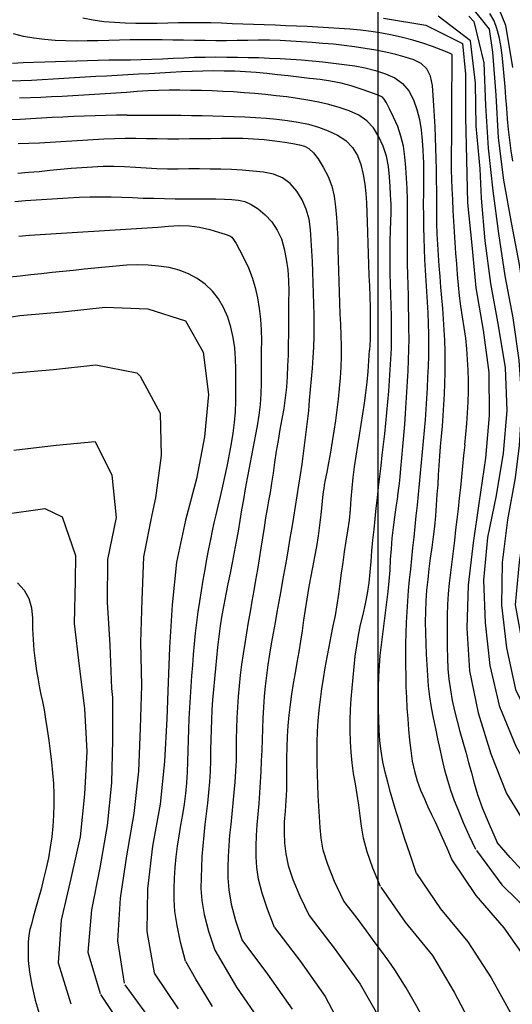
# Model space of a CAD drawing. Extents: x 790917 to 798090, y 7595979 to 7601082.
# Drawn here: x 795896 to 796039, y 7599663 to 7599951 of the extents above; entities that cross this region are included whole.
import ezdxf

# ---------------------------------------------------------------- set-up
doc = ezdxf.new("R2010")
doc.units = 0
for name, color, linetype in [('MALHA_COORDS_UTM', 7, 'CONTINUOUS'), ('TOP-CURVA MESTRA', 34, 'CONTINUOUS'), ('TOP-CURVA_INTERMEDIARIA', 33, 'CONTINUOUS')]:
    doc.layers.add(name, color=color, linetype=linetype)

msp = doc.modelspace()

# ---------------------------------------------------------------- linework, layer by layer
at = {"layer": 'MALHA_COORDS_UTM', "flags": 128}
msp.add_lwpolyline([(796000, 7600781.19), (796000, 7596875.56)], dxfattribs=at)
at = {"layer": 'TOP-CURVA MESTRA', "color": 251, "flags": 128}
for points in [[(795926.93, 7599922.73), (795923.81, 7599922.7), (795920.68, 7599922.64), (795917.56, 7599922.55), (795914.44, 7599922.44), (795911.32, 7599922.3), (795908.2, 7599922.15), (795905.08, 7599921.99), (795901.96, 7599921.82), (795898.84, 7599921.64), (795895.72, 7599921.47), (795892.6, 7599921.3), (795889.47, 7599921.13), (795886.35, 7599920.95), (795883.24, 7599920.74), (795880.12, 7599920.51), (795877.01, 7599920.24), (795873.9, 7599919.94), (795870.8, 7599919.61)], [(795943.95, 7599675.92), (795942.53, 7599681.46), (795941.51, 7599686.31), (795940.88, 7599690.46), (795940.64, 7599693.92), (795940.65, 7599697.03), (795940.76, 7599700.15), (795940.96, 7599703.25), (795941.25, 7599706.36), (795941.63, 7599709.46), (795942.07, 7599712.55), (795942.57, 7599715.63), (795943.14, 7599718.71), (795943.68, 7599721.78), (795944.09, 7599724.87), (795944.38, 7599727.97), (795944.54, 7599731.08), (795944.64, 7599734.2), (795944.74, 7599737.32), (795944.84, 7599740.44), (795944.94, 7599743.57), (795945.05, 7599746.69), (795945.2, 7599749.81), (795945.37, 7599752.93), (795945.57, 7599756.05), (795945.79, 7599759.16), (795946.04, 7599762.28), (795946.3, 7599765.39), (795946.59, 7599768.5), (795946.91, 7599771.61), (795947.27, 7599774.71), (795947.67, 7599777.8), (795948.12, 7599780.9), (795948.6, 7599783.98), (795949.11, 7599787.06), (795949.64, 7599790.14), (795950.19, 7599793.22), (795950.76, 7599796.18), (795951.3, 7599798.93), (795951.83, 7599801.47), (795952.35, 7599803.8), (795952.89, 7599806.13), (795953.48, 7599808.69), (795954.13, 7599811.47), (795954.83, 7599814.49), (795955.54, 7599817.61), (795956.2, 7599820.72), (795956.81, 7599823.82), (795957.38, 7599826.9), (795957.87, 7599829.97), (795958.23, 7599833.06), (795958.49, 7599836.17), (795958.62, 7599839.28), (795958.67, 7599842.4), (795958.67, 7599845.52), (795958.63, 7599848.64), (795958.53, 7599851.76), (795958.3, 7599854.85), (795957.85, 7599857.89), (795957.16, 7599860.89), (795956.25, 7599863.83), (795955.07, 7599866.62), (795953.59, 7599869.14), (795951.81, 7599871.39), (795949.72, 7599873.37), (795947.39, 7599875.06), (795944.85, 7599876.44), (795942.11, 7599877.49), (795939.16, 7599878.23), (795936.11, 7599878.71), (795933.05, 7599878.99), (795929.96, 7599879.06), (795926.86, 7599878.93), (795923.75, 7599878.69), (795920.64, 7599878.41), (795917.53, 7599878.11), (795914.42, 7599877.78), (795911.32, 7599877.44), (795908.21, 7599877.1), (795905.1, 7599876.77), (795901.99, 7599876.45), (795898.89, 7599876.12), (795895.78, 7599875.78), (795892.68, 7599875.41)], [(795990.17, 7599693.49), (795987.45, 7599699.17), (795985.43, 7599704.11), (795984.11, 7599708.32), (795983.47, 7599711.8), (795983.21, 7599714.9), (795982.98, 7599718.02), (795982.79, 7599721.13), (795982.63, 7599724.25), (795982.5, 7599727.36), (795982.41, 7599730.48), (795982.34, 7599733.6), (795982.3, 7599736.72), (795982.32, 7599739.84), (795982.43, 7599742.95), (795982.63, 7599746.06), (795982.92, 7599749.17), (795983.29, 7599752.26), (795983.7, 7599755.36), (795984.17, 7599758.44), (795984.68, 7599761.52), (795985.24, 7599764.58), (795985.82, 7599767.65), (795986.43, 7599770.7), (795987.06, 7599773.76), (795987.68, 7599776.81), (795988.22, 7599779.88), (795988.69, 7599782.96), (795989.09, 7599786.06), (795989.48, 7599789.16), (795989.9, 7599792.25), (795990.36, 7599795.34), (795990.85, 7599798.43), (795991.32, 7599801.51), (795991.73, 7599804.61), (795992.06, 7599807.71), (795992.31, 7599810.82), (795992.57, 7599813.93), (795992.89, 7599817.04), (795993.28, 7599820.13), (795993.73, 7599823.23), (795994.22, 7599826.31), (795994.71, 7599829.4), (795995.21, 7599832.48), (795995.7, 7599835.57), (795996.17, 7599838.66), (795996.58, 7599841.75), (795996.93, 7599844.86), (795997.22, 7599847.97), (795997.46, 7599851.08), (795997.64, 7599854.2)], [(796025.39, 7599826.57), (796025.07, 7599823.46), (796024.75, 7599820.35), (796024.43, 7599817.24), (796024.11, 7599814.14), (796023.78, 7599811.03), (796023.44, 7599807.92), (796023.09, 7599804.82), (796022.73, 7599801.72), (796022.36, 7599798.61), (796021.98, 7599795.51), (796021.59, 7599792.41), (796021.2, 7599789.31), (796020.85, 7599786.21), (796020.58, 7599783.1), (796020.39, 7599779.98), (796020.28, 7599776.87), (796020.24, 7599773.74), (796020.23, 7599770.62), (796020.26, 7599767.5), (796020.33, 7599764.38), (796020.49, 7599761.26), (796020.78, 7599758.16), (796021.2, 7599755.08), (796021.75, 7599752.02), (796022.41, 7599748.97), (796023.14, 7599745.93), (796023.93, 7599742.91), (796024.79, 7599739.91), (796025.67, 7599736.91), (796026.52, 7599733.91), (796027.35, 7599730.89), (796028.14, 7599727.88), (796029.15, 7599724.52), (796030.6, 7599720.52), (796032.52, 7599715.86), (796034.88, 7599710.54)], [(795894.99, 7599786.29), (795896.9, 7599784.14), (795898.26, 7599781.71), (795899.07, 7599779.01), (795899.32, 7599776.02), (795899.36, 7599772.9), (795899.5, 7599769.79), (795899.76, 7599766.68), (795900.11, 7599763.59), (795900.53, 7599760.65), (795900.95, 7599758.02), (795901.37, 7599755.7), (795901.8, 7599753.69), (795902.24, 7599751.65), (795902.69, 7599749.29), (795903.15, 7599746.58), (795903.63, 7599743.54), (795904.09, 7599740.34), (795904.5, 7599737.17), (795904.87, 7599734.02), (795905.18, 7599730.9), (795905.42, 7599727.79), (795905.55, 7599724.68), (795905.57, 7599721.56), (795905.49, 7599718.45), (795905.3, 7599715.34), (795904.98, 7599712.24), (795904.53, 7599709.16), (795903.95, 7599706.1), (795903.29, 7599703.04), (795902.58, 7599700.01), (795901.81, 7599696.99), (795900.99, 7599693.98), (795900.21, 7599691.18), (795899.54, 7599688.77), (795899, 7599686.76), (795898.56, 7599685.14), (795898.26, 7599683.51), (795898.08, 7599681.46), (795898.03, 7599679), (795898.1, 7599676.11), (795898.43, 7599672.76), (795899.11, 7599668.92), (795900.14, 7599664.56), (795901.54, 7599659.71)], [(796058.04, 7599690.38), (796055.36, 7599691.96), (796052.74, 7599693.64), (796050.19, 7599695.41), (796047.7, 7599697.26), (796045.06, 7599699.51), (796042.04, 7599702.48), (796038.65, 7599706.16), (796034.88, 7599710.54)], [(796018.99, 7599645.7), (796018, 7599648.64), (796016.89, 7599651.53), (796015.66, 7599654.38), (796014.32, 7599657.19), (796012.89, 7599659.97), (796011.41, 7599662.72), (796009.88, 7599665.45), (796008.3, 7599668.14), (796006.66, 7599670.8), (796004.97, 7599673.41), (796003.21, 7599675.99), (796001.39, 7599678.52), (795999.31, 7599681.34), (795996.74, 7599684.78), (795993.69, 7599688.83), (795990.17, 7599693.49)], [(795951.82, 7599662.74), (795949.56, 7599666.39), (795946.96, 7599670.74), (795944.01, 7599675.81)]]:
    msp.add_lwpolyline(points, dxfattribs=at)
at = {"layer": 'TOP-CURVA MESTRA', "color": 251, "linetype": 'Continuous'}
for points in [[(796039.43, 7599909.26, 250), (796038.96, 7599912.34, 250), (796038.54, 7599915.42, 250), (796038.18, 7599918.52, 250), (796037.88, 7599921.62, 250), (796037.63, 7599924.74, 250), (796037.4, 7599927.85, 250), (796037.16, 7599930.97, 250), (796036.91, 7599934.08, 250), (796036.63, 7599937.19, 250), (796036.31, 7599940.2, 250), (796035.89, 7599943, 250), (796035.38, 7599945.59, 250), (796034.77, 7599947.98, 250), (796033.94, 7599950.23, 250), (796032.75, 7599952.4, 250)], [(796025.39, 7599826.57, 225), (796025.7, 7599829.67, 225), (796025.95, 7599832.78, 225), (796026.17, 7599835.9, 225), (796026.34, 7599839.01, 225), (796026.45, 7599842.13, 225), (796026.47, 7599845.24, 225), (796026.4, 7599848.36, 225), (796026.23, 7599851.48, 225), (796025.99, 7599854.59, 225), (796025.66, 7599857.69, 225), (796025.25, 7599860.78, 225), (796024.76, 7599863.87, 225), (796024.28, 7599866.95, 225), (796023.86, 7599870.04, 225), (796023.53, 7599873.14, 225), (796023.26, 7599876.25, 225), (796023.04, 7599879.37, 225), (796022.83, 7599882.48, 225), (796022.62, 7599885.6, 225), (796022.41, 7599888.72, 225), (796022.22, 7599891.83, 225), (796022.04, 7599894.95, 225), (796021.88, 7599898.07, 225), (796021.74, 7599901.2, 225), (796021.63, 7599904.13, 225), (796021.55, 7599906.71, 225), (796021.52, 7599908.92, 225), (796021.53, 7599910.76, 225), (796021.56, 7599912.64, 225), (796021.59, 7599914.96, 225), (796021.61, 7599917.72, 225), (796021.62, 7599920.93, 225), (796021.64, 7599924.31, 225), (796021.65, 7599927.62, 225), (796021.66, 7599930.86, 225), (796021.67, 7599934.02, 225), (796021.68, 7599936.76, 225), (796021.68, 7599938.75, 225), (796021.68, 7599939.97, 225), (796021.68, 7599940.44, 225), (796021.32, 7599940.64, 225), (796020.25, 7599941.08, 225), (796018.48, 7599941.76, 225), (796016, 7599942.69, 225), (796013.14, 7599943.68, 225), (796010.22, 7599944.57, 225), (796007.25, 7599945.36, 225), (796004.23, 7599946.06, 225), (796001.17, 7599946.65, 225), (795998.1, 7599947.14, 225), (795995.01, 7599947.52, 225), (795991.9, 7599947.81, 225), (795988.78, 7599948.03, 225), (795985.67, 7599948.23, 225), (795982.55, 7599948.41, 225), (795979.42, 7599948.56, 225), (795976.3, 7599948.69, 225), (795973.18, 7599948.81, 225), (795970.06, 7599948.93, 225), (795966.93, 7599949.04, 225), (795963.81, 7599949.14, 225), (795960.69, 7599949.25, 225), (795957.57, 7599949.37, 225), (795954.44, 7599949.5, 225), (795951.32, 7599949.6, 225), (795948.2, 7599949.65, 225), (795945.08, 7599949.65, 225), (795941.95, 7599949.6, 225), (795938.83, 7599949.54, 225), (795935.71, 7599949.49, 225), (795932.59, 7599949.47, 225), (795929.47, 7599949.47, 225), (795926.36, 7599949.53, 225), (795923.25, 7599949.7, 225), (795920.15, 7599949.98, 225), (795917.05, 7599950.37, 225), (795914.03, 7599950.97, 225)], [(795926.93, 7599922.73, 200), (795930.05, 7599922.74, 200), (795933.18, 7599922.74, 200), (795936.3, 7599922.73, 200), (795939.43, 7599922.72, 200), (795942.55, 7599922.69, 200), (795945.68, 7599922.65, 200), (795948.8, 7599922.6, 200), (795951.93, 7599922.54, 200), (795955.05, 7599922.45, 200), (795958.18, 7599922.35, 200), (795961.3, 7599922.21, 200), (795964.41, 7599922.06, 200), (795967.53, 7599921.84, 200), (795970.63, 7599921.55, 200), (795973.73, 7599921.17, 200), (795976.81, 7599920.71, 200), (795979.84, 7599920.1, 200), (795982.76, 7599919.25, 200), (795985.57, 7599918.18, 200), (795988.27, 7599916.88, 200), (795990.69, 7599915.28, 200), (795992.62, 7599913.31, 200), (795994.08, 7599910.99, 200), (795995.07, 7599908.3, 200), (795995.74, 7599905.45, 200), (795996.24, 7599902.63, 200), (795996.58, 7599899.85, 200), (795996.75, 7599897.11, 200), (795996.85, 7599894.34, 200), (795996.93, 7599891.46, 200), (795997.02, 7599888.49, 200), (795997.09, 7599885.41, 200), (795997.18, 7599882.29, 200), (795997.29, 7599879.16, 200), (795997.42, 7599876.04, 200), (795997.57, 7599872.92, 200), (795997.71, 7599869.8, 200), (795997.79, 7599866.68, 200), (795997.83, 7599863.56, 200), (795997.82, 7599860.44, 200), (795997.76, 7599857.31, 200), (795997.64, 7599854.2, 200)]]:
    msp.add_polyline3d(points, dxfattribs=at)
at = {"layer": 'TOP-CURVA_INTERMEDIARIA', "color": 254, "linetype": 'Continuous'}
for points in [[(796032.71, 7599960.26, 255), (796037.31, 7599948.97, 255), (796039.34, 7599936.65, 255)], [(796025.37, 7599956.76, 245), (796032.52, 7599947.82, 245), (796033.44, 7599941.05, 245), (796034.42, 7599928.59, 245), (796035.17, 7599916.11, 245), (796036.67, 7599903.73, 245), (796038.93, 7599891.43, 245), (796041.29, 7599879.16, 245), (796043.13, 7599866.79, 245), (796044.78, 7599854.4, 245), (796045.96, 7599841.97, 245), (796046.21, 7599829.48, 245), (796044.85, 7599817.05, 245), (796043.09, 7599804.68, 245), (796041.22, 7599792.32, 245), (796040.13, 7599779.88, 245), (796042.31, 7599767.6, 245), (796046.55, 7599756.04, 245), (796048.91, 7599751.35, 245), (796055.41, 7599740.86, 245), (796064.94, 7599732.76, 245), (796075.53, 7599726.36, 245)], [(796001.73, 7599951, 230), (796014.06, 7599948.96, 230), (796024.7, 7599943.66, 230), (796025.58, 7599934.66, 230), (796025.58, 7599922.17, 230), (796025.94, 7599909.68, 230), (796026.18, 7599897.18, 230), (796027.45, 7599884.75, 230), (796028.66, 7599872.31, 230), (796030.79, 7599860, 230), (796032.39, 7599847.61, 230), (796032.54, 7599835.14, 230), (796031.39, 7599822.69, 230), (796029.52, 7599809.42, 230), (796027.85, 7599797.98, 230), (796026.39, 7599785.57, 230), (796026.03, 7599773.08, 230), (796026.79, 7599760.62, 230), (796029.33, 7599748.39, 230), (796032.98, 7599736.44, 230), (796037.59, 7599724.82, 230), (796044.1, 7599714.28, 230)], [(796055.17, 7599718.79, 235), (796046.42, 7599727.66, 235), (796040.37, 7599738.59, 235), (796035.6, 7599750.1, 235), (796032.78, 7599762.18, 235), (796031.42, 7599774.6, 235), (796030.92, 7599787.07, 235), (796032.15, 7599799.51, 235), (796034.62, 7599811.76, 235), (796036.64, 7599824.09, 235), (796037.77, 7599836.54, 235), (796037.24, 7599849.02, 235), (796035.19, 7599861.33, 235), (796033.03, 7599873.64, 235), (796031.35, 7599886.02, 235), (796030.27, 7599898.48, 235), (796029.87, 7599907.08, 235), (796028.69, 7599919.52, 235), (796028.49, 7599932.01, 235), (796027.05, 7599944.39, 235), (796017.66, 7599951.55, 235)], [(796026.53, 7599951.54, 240), (796028.04, 7599950.07, 240), (796030.96, 7599938.01, 240), (796031.45, 7599925.52, 240), (796032.2, 7599913.05, 240), (796033.58, 7599900.63, 240), (796035.22, 7599888.24, 240), (796037.07, 7599875.88, 240), (796039.39, 7599863.6, 240), (796041.18, 7599851.25, 240), (796041.99, 7599838.79, 240), (796041.3, 7599826.31, 240), (796040.13, 7599816.92, 240), (796037.83, 7599804.63, 240), (796036.32, 7599792.23, 240), (796036.1, 7599779.74, 240), (796037.58, 7599767.37, 240), (796040.18, 7599755.16, 240), (796045.65, 7599743.92, 240), (796052.87, 7599733.77, 240), (796061.99, 7599725.27, 240), (796065.16, 7599723.04, 240)], [(796028.58, 7599708.56, 220), (796026.72, 7599712.58, 220), (796025.07, 7599716.29, 220), (796023.64, 7599719.68, 220), (796022.42, 7599722.76, 220), (796021.37, 7599725.69, 220), (796020.43, 7599728.66, 220), (796019.6, 7599731.66, 220), (796018.89, 7599734.69, 220), (796018.24, 7599737.74, 220), (796017.58, 7599740.79, 220), (796016.93, 7599743.84, 220), (796016.27, 7599746.9, 220), (796015.68, 7599749.96, 220), (796015.2, 7599753.03, 220), (796014.84, 7599756.13, 220), (796014.59, 7599759.24, 220), (796014.42, 7599762.36, 220), (796014.26, 7599765.48, 220), (796014.12, 7599768.6, 220), (796014, 7599771.73, 220), (796013.95, 7599774.85, 220), (796013.99, 7599777.96, 220), (796014.13, 7599781.07, 220), (796014.36, 7599784.18, 220), (796014.67, 7599787.28, 220), (796015.02, 7599790.38, 220), (796015.41, 7599793.48, 220), (796015.84, 7599796.58, 220), (796016.26, 7599799.67, 220), (796016.62, 7599802.77, 220), (796016.93, 7599805.88, 220), (796017.17, 7599808.99, 220), (796017.39, 7599812.05, 220), (796017.59, 7599814.98, 220), (796017.78, 7599817.8, 220), (796017.95, 7599820.5, 220), (796018.14, 7599823.2, 220), (796018.35, 7599826.02, 220), (796018.59, 7599828.95, 220), (796018.86, 7599832.01, 220), (796019.12, 7599835.12, 220), (796019.32, 7599838.23, 220), (796019.49, 7599841.35, 220), (796019.6, 7599844.47, 220), (796019.66, 7599847.59, 220), (796019.67, 7599850.71, 220), (796019.63, 7599853.83, 220), (796019.54, 7599856.96, 220), (796019.4, 7599860.08, 220), (796019.22, 7599863.2, 220), (796018.99, 7599866.31, 220), (796018.72, 7599869.43, 220), (796018.45, 7599872.54, 220), (796018.18, 7599875.65, 220), (796017.94, 7599878.76, 220), (796017.71, 7599881.88, 220), (796017.52, 7599884.99, 220), (796017.38, 7599888.11, 220), (796017.29, 7599891.23, 220), (796017.25, 7599894.35, 220), (796017.24, 7599897.48, 220), (796017.21, 7599900.6, 220), (796017.17, 7599903.73, 220), (796017.12, 7599906.85, 220), (796017.05, 7599909.97, 220), (796016.96, 7599913.1, 220), (796016.85, 7599916.22, 220), (796016.72, 7599919.34, 220), (796016.56, 7599922.43, 220), (796016.38, 7599925.48, 220), (796016.18, 7599928.47, 220), (796015.95, 7599931.41, 220), (796015.44, 7599934.06, 220), (796014.36, 7599936.19, 220), (796012.72, 7599937.79, 220), (796010.52, 7599938.88, 220), (796007.97, 7599939.67, 220), (796005.27, 7599940.39, 220), (796002.42, 7599941.05, 220), (795999.42, 7599941.65, 220), (795996.35, 7599942.18, 220), (795993.27, 7599942.65, 220), (795990.18, 7599943.04, 220), (795987.08, 7599943.38, 220), (795983.98, 7599943.66, 220), (795980.87, 7599943.91, 220), (795977.76, 7599944.13, 220), (795974.64, 7599944.32, 220), (795971.52, 7599944.46, 220), (795968.4, 7599944.54, 220), (795965.28, 7599944.55, 220), (795962.15, 7599944.51, 220), (795959.03, 7599944.44, 220), (795955.91, 7599944.41, 220), (795952.78, 7599944.41, 220), (795949.66, 7599944.44, 220), (795946.54, 7599944.49, 220), (795943.41, 7599944.54, 220), (795940.29, 7599944.61, 220), (795937.16, 7599944.68, 220), (795934.04, 7599944.72, 220), (795930.92, 7599944.73, 220), (795927.8, 7599944.68, 220), (795924.67, 7599944.59, 220), (795921.55, 7599944.49, 220), (795918.43, 7599944.41, 220), (795915.3, 7599944.35, 220), (795912.18, 7599944.32, 220), (795909.06, 7599944.35, 220), (795905.95, 7599944.5, 220), (795902.85, 7599944.77, 220), (795899.76, 7599945.16, 220), (795896.73, 7599945.7, 220), (795893.78, 7599946.45, 220)], [(795893.52, 7599937.89, 215), (795896.64, 7599938.03, 215), (795899.76, 7599938.16, 215), (795902.88, 7599938.28, 215), (795906.01, 7599938.4, 215), (795909.13, 7599938.5, 215), (795912.25, 7599938.6, 215), (795915.37, 7599938.7, 215), (795918.5, 7599938.77, 215), (795921.62, 7599938.83, 215), (795924.75, 7599938.87, 215), (795927.87, 7599938.89, 215), (795930.99, 7599938.92, 215), (795934.12, 7599939, 215), (795937.24, 7599939.13, 215), (795940.36, 7599939.31, 215), (795943.48, 7599939.48, 215), (795946.6, 7599939.6, 215), (795949.72, 7599939.66, 215), (795952.84, 7599939.68, 215), (795955.96, 7599939.66, 215), (795959.08, 7599939.62, 215), (795962.2, 7599939.56, 215), (795965.32, 7599939.49, 215), (795968.45, 7599939.38, 215), (795971.56, 7599939.23, 215), (795974.68, 7599939.03, 215), (795977.79, 7599938.8, 215), (795980.91, 7599938.52, 215), (795984.01, 7599938.22, 215), (795987.12, 7599937.89, 215), (795990.22, 7599937.53, 215), (795993.3, 7599937.07, 215), (795996.34, 7599936.47, 215), (795999.35, 7599935.71, 215), (796002.31, 7599934.8, 215), (796005.02, 7599933.59, 215), (796007.28, 7599931.91, 215), (796009.07, 7599929.78, 215), (796010.41, 7599927.19, 215), (796011.4, 7599924.33, 215), (796012.15, 7599921.4, 215), (796012.68, 7599918.4, 215), (796012.97, 7599915.32, 215), (796013.12, 7599912.53, 215), (796013.24, 7599910.39, 215), (796013.31, 7599908.92, 215), (796013.34, 7599908.1, 215), (796013.35, 7599907.23, 215), (796013.34, 7599905.61, 215), (796013.33, 7599903.24, 215), (796013.31, 7599900.12, 215), (796013.3, 7599896.66, 215), (796013.31, 7599893.3, 215), (796013.35, 7599890.04, 215), (796013.42, 7599886.87, 215), (796013.52, 7599883.74, 215), (796013.66, 7599880.62, 215), (796013.83, 7599877.5, 215), (796014.05, 7599874.39, 215), (796014.27, 7599871.27, 215), (796014.45, 7599868.15, 215), (796014.6, 7599865.03, 215), (796014.71, 7599861.91, 215), (796014.79, 7599858.79, 215), (796014.81, 7599855.67, 215), (796014.78, 7599852.55, 215), (796014.69, 7599849.43, 215), (796014.57, 7599846.3, 215), (796014.42, 7599843.18, 215), (796014.25, 7599840.06, 215), (796014.04, 7599836.95, 215), (796013.82, 7599833.83, 215), (796013.57, 7599830.71, 215), (796013.3, 7599827.6, 215), (796013.01, 7599824.49, 215), (796012.71, 7599821.38, 215), (796012.41, 7599818.27, 215), (796012.1, 7599815.16, 215), (796011.79, 7599812.05, 215), (796011.48, 7599808.94, 215), (796011.17, 7599805.83, 215), (796010.85, 7599802.72, 215), (796010.52, 7599799.62, 215), (796010.19, 7599796.51, 215), (796009.86, 7599793.4, 215), (796009.54, 7599790.29, 215), (796009.22, 7599787.19, 215), (796008.92, 7599784.08, 215), (796008.68, 7599780.96, 215), (796008.48, 7599777.85, 215), (796008.32, 7599774.73, 215), (796008.22, 7599771.6, 215), (796008.14, 7599768.48, 215), (796008.11, 7599765.36, 215), (796008.11, 7599762.25, 215), (796008.16, 7599759.13, 215), (796008.24, 7599756.01, 215), (796008.37, 7599752.89, 215), (796008.54, 7599749.78, 215), (796008.76, 7599746.66, 215), (796009.01, 7599743.55, 215), (796009.3, 7599740.45, 215), (796009.63, 7599737.36, 215), (796010.08, 7599734.32, 215), (796010.71, 7599731.4, 215), (796011.53, 7599728.58, 215), (796012.53, 7599725.87, 215), (796013.61, 7599723.31, 215), (796014.66, 7599720.94, 215), (796015.66, 7599718.76, 215), (796016.63, 7599716.77, 215), (796017.65, 7599714.64, 215), (796018.82, 7599712.04, 215), (796020.13, 7599708.99, 215), (796021.59, 7599705.47, 215)], [(796011.3, 7599701.55, 210), (796009.44, 7599707.05, 210), (796007.86, 7599711.83, 210), (796006.54, 7599715.88, 210), (796005.49, 7599719.2, 210), (796004.6, 7599722.16, 210), (796003.75, 7599725.14, 210), (796002.95, 7599728.12, 210), (796002.18, 7599731.11, 210), (796001.52, 7599734.12, 210), (796001, 7599737.16, 210), (796000.63, 7599740.24, 210), (796000.41, 7599743.34, 210), (796000.3, 7599746.46, 210), (796000.22, 7599749.58, 210), (796000.2, 7599752.7, 210), (796000.21, 7599755.82, 210), (796000.3, 7599758.94, 210), (796000.48, 7599762.05, 210), (796000.76, 7599765.15, 210), (796001.12, 7599768.25, 210), (796001.53, 7599771.35, 210), (796001.93, 7599774.44, 210), (796002.32, 7599777.54, 210), (796002.7, 7599780.63, 210), (796003.06, 7599783.73, 210), (796003.35, 7599786.83, 210), (796003.59, 7599789.95, 210), (796003.78, 7599793.07, 210), (796003.98, 7599796.18, 210), (796004.24, 7599799.3, 210), (796004.59, 7599802.4, 210), (796005, 7599805.5, 210), (796005.41, 7599808.34, 210), (796005.74, 7599810.68, 210), (796005.99, 7599812.53, 210), (796006.15, 7599813.88, 210), (796006.31, 7599815.26, 210), (796006.51, 7599817.2, 210), (796006.76, 7599819.69, 210), (796007.06, 7599822.75, 210), (796007.37, 7599826.06, 210), (796007.65, 7599829.31, 210), (796007.91, 7599832.51, 210), (796008.14, 7599835.66, 210), (796008.35, 7599838.77, 210), (796008.54, 7599841.89, 210), (796008.72, 7599845.01, 210), (796008.88, 7599848.13, 210), (796009.01, 7599851.25, 210), (796009.09, 7599854.37, 210), (796009.13, 7599857.5, 210), (796009.11, 7599860.62, 210), (796009.07, 7599863.74, 210), (796009.01, 7599866.87, 210), (796008.95, 7599869.99, 210), (796008.86, 7599873.12, 210), (796008.79, 7599876.24, 210), (796008.74, 7599879.36, 210), (796008.72, 7599882.49, 210), (796008.72, 7599885.61, 210), (796008.73, 7599888.74, 210), (796008.72, 7599891.86, 210), (796008.7, 7599894.99, 210), (796008.66, 7599898.11, 210), (796008.59, 7599901.23, 210), (796008.44, 7599904.35, 210), (796008.22, 7599907.46, 210), (796007.93, 7599910.57, 210), (796007.49, 7599913.62, 210), (796006.79, 7599916.57, 210), (796005.84, 7599919.41, 210), (796004.64, 7599922.16, 210), (796003.45, 7599924.53, 210), (796002.52, 7599926.29, 210), (796001.85, 7599927.42, 210), (796001.43, 7599927.92, 210), (796000.83, 7599928.21, 210), (795999.58, 7599928.72, 210), (795997.68, 7599929.42, 210), (795995.14, 7599930.34, 210), (795992.25, 7599931.28, 210), (795989.3, 7599932.05, 210), (795986.28, 7599932.65, 210), (795983.21, 7599933.08, 210), (795980.11, 7599933.43, 210), (795977, 7599933.79, 210), (795973.9, 7599934.15, 210), (795970.79, 7599934.52, 210), (795967.69, 7599934.86, 210), (795964.58, 7599935.14, 210), (795961.46, 7599935.35, 210), (795958.34, 7599935.5, 210), (795955.22, 7599935.59, 210), (795952.1, 7599935.61, 210), (795948.98, 7599935.56, 210), (795945.86, 7599935.45, 210), (795942.74, 7599935.3, 210), (795939.62, 7599935.15, 210), (795936.5, 7599934.98, 210), (795933.38, 7599934.81, 210), (795930.26, 7599934.64, 210), (795927.14, 7599934.46, 210), (795924.02, 7599934.29, 210), (795920.9, 7599934.12, 210), (795917.78, 7599933.94, 210), (795914.66, 7599933.76, 210), (795911.54, 7599933.57, 210), (795908.42, 7599933.38, 210), (795905.31, 7599933.19, 210), (795902.19, 7599933.01, 210), (795899.07, 7599932.86, 210), (795895.94, 7599932.72, 210), (795892.82, 7599932.58, 210)], [(796000.81, 7599697.75, 205), (795998.61, 7599703.09, 205), (795996.94, 7599707.79, 205), (795995.82, 7599711.85, 205), (795995.24, 7599715.28, 205), (795994.9, 7599718.38, 205), (795994.49, 7599721.47, 205), (795994.02, 7599724.56, 205), (795993.48, 7599727.64, 205), (795992.97, 7599730.71, 205), (795992.56, 7599733.8, 205), (795992.26, 7599736.9, 205), (795992.07, 7599740.01, 205), (795991.98, 7599743.12, 205), (795991.98, 7599746.24, 205), (795992.08, 7599749.35, 205), (795992.27, 7599752.47, 205), (795992.53, 7599755.58, 205), (795992.82, 7599758.68, 205), (795993.13, 7599761.78, 205), (795993.47, 7599764.88, 205), (795993.89, 7599767.97, 205), (795994.41, 7599771.03, 205), (795995.03, 7599774.08, 205), (795995.77, 7599777.11, 205), (795996.49, 7599780.14, 205), (795997.07, 7599783.19, 205), (795997.52, 7599786.27, 205), (795997.82, 7599789.38, 205), (795998.07, 7599792.49, 205), (795998.33, 7599795.61, 205), (795998.62, 7599798.72, 205), (795998.93, 7599801.83, 205), (795999.25, 7599804.93, 205), (795999.58, 7599808.04, 205), (795999.92, 7599811.14, 205), (796000.27, 7599814.25, 205), (796000.62, 7599817.36, 205), (796000.98, 7599820.46, 205), (796001.33, 7599823.57, 205), (796001.69, 7599826.67, 205), (796002.04, 7599829.78, 205), (796002.37, 7599832.88, 205), (796002.67, 7599835.99, 205), (796002.94, 7599839.11, 205), (796003.2, 7599842.22, 205), (796003.43, 7599845.33, 205), (796003.64, 7599848.45, 205), (796003.83, 7599851.57, 205), (796003.98, 7599854.69, 205), (796004.06, 7599857.81, 205), (796004.07, 7599860.93, 205), (796004.01, 7599864.06, 205), (796003.92, 7599867.18, 205), (796003.84, 7599870.3, 205), (796003.75, 7599873.42, 205), (796003.67, 7599876.55, 205), (796003.62, 7599879.67, 205), (796003.61, 7599882.79, 205), (796003.66, 7599885.91, 205), (796003.76, 7599889.04, 205), (796003.86, 7599891.87, 205), (796003.92, 7599894.12, 205), (796003.94, 7599895.78, 205), (796003.91, 7599896.87, 205), (796003.85, 7599897.96, 205), (796003.75, 7599899.62, 205), (796003.63, 7599901.87, 205), (796003.47, 7599904.7, 205), (796003.16, 7599907.77, 205), (796002.53, 7599910.75, 205), (796001.61, 7599913.63, 205), (796000.37, 7599916.43, 205), (795998.8, 7599918.97, 205), (795996.83, 7599921.07, 205), (795994.46, 7599922.75, 205), (795991.71, 7599923.99, 205), (795988.74, 7599924.96, 205), (795985.74, 7599925.79, 205), (795982.71, 7599926.5, 205), (795979.65, 7599927.08, 205), (795976.57, 7599927.57, 205), (795973.48, 7599928.01, 205), (795970.38, 7599928.39, 205), (795967.27, 7599928.73, 205), (795964.17, 7599929.02, 205), (795961.05, 7599929.27, 205), (795957.94, 7599929.48, 205), (795954.81, 7599929.65, 205), (795951.69, 7599929.78, 205), (795948.57, 7599929.88, 205), (795945.45, 7599929.95, 205), (795942.32, 7599929.99, 205), (795939.2, 7599929.98, 205), (795936.08, 7599929.9, 205), (795932.97, 7599929.77, 205), (795929.85, 7599929.57, 205), (795926.73, 7599929.34, 205), (795923.62, 7599929.13, 205), (795920.5, 7599928.92, 205), (795917.38, 7599928.73, 205), (795914.26, 7599928.54, 205), (795911.14, 7599928.37, 205), (795908.02, 7599928.2, 205), (795904.9, 7599928.06, 205), (795901.78, 7599927.91, 205), (795898.66, 7599927.77, 205), (795895.54, 7599927.63, 205)], [(795895.16, 7599914.43, 195), (795898.28, 7599914.52, 195), (795901.4, 7599914.66, 195), (795904.52, 7599914.83, 195), (795907.64, 7599915.04, 195), (795910.76, 7599915.25, 195), (795913.87, 7599915.46, 195), (795916.99, 7599915.64, 195), (795920.1, 7599915.82, 195), (795923.22, 7599915.95, 195), (795926.34, 7599916.01, 195), (795929.47, 7599916.01, 195), (795932.59, 7599915.95, 195), (795935.71, 7599915.87, 195), (795938.84, 7599915.83, 195), (795941.96, 7599915.82, 195), (795945.08, 7599915.86, 195), (795948.21, 7599915.9, 195), (795951.33, 7599915.95, 195), (795954.45, 7599915.98, 195), (795957.57, 7599916.01, 195), (795960.69, 7599915.98, 195), (795963.8, 7599915.84, 195), (795966.9, 7599915.59, 195), (795970, 7599915.24, 195), (795972.87, 7599914.83, 195), (795975.26, 7599914.43, 195), (795977.19, 7599914.04, 195), (795978.64, 7599913.67, 195), (795979.9, 7599913, 195), (795981.24, 7599911.77, 195), (795982.65, 7599909.96, 195), (795984.14, 7599907.57, 195), (795985.52, 7599904.84, 195), (795986.58, 7599902, 195), (795987.32, 7599899.05, 195), (795987.74, 7599896, 195), (795987.99, 7599892.88, 195), (795988.18, 7599889.77, 195), (795988.33, 7599886.65, 195), (795988.42, 7599883.53, 195), (795988.49, 7599880.4, 195), (795988.57, 7599877.28, 195), (795988.66, 7599874.16, 195), (795988.76, 7599871.04, 195), (795988.87, 7599867.91, 195), (795988.99, 7599864.79, 195), (795989.12, 7599861.67, 195), (795989.26, 7599858.55, 195), (795989.37, 7599855.43, 195), (795989.36, 7599852.31, 195), (795989.26, 7599849.2, 195), (795989.05, 7599846.08, 195), (795988.77, 7599842.97, 195), (795988.44, 7599839.86, 195), (795988.07, 7599836.76, 195), (795987.65, 7599833.67, 195), (795987.19, 7599830.58, 195), (795986.71, 7599827.49, 195), (795986.19, 7599824.41, 195), (795985.63, 7599821.34, 195), (795985.12, 7599818.56, 195), (795984.72, 7599816.38, 195), (795984.43, 7599814.79, 195), (795984.25, 7599813.8, 195), (795984.11, 7599812.8, 195), (795983.92, 7599811.21, 195), (795983.69, 7599809.01, 195), (795983.41, 7599806.21, 195), (795983.07, 7599803.11, 195), (795982.65, 7599800.02, 195), (795982.14, 7599796.94, 195), (795981.55, 7599793.88, 195), (795980.95, 7599790.81, 195), (795980.38, 7599787.74, 195), (795979.85, 7599784.66, 195), (795979.36, 7599781.58, 195), (795978.89, 7599778.5, 195), (795978.41, 7599775.41, 195), (795977.94, 7599772.33, 195), (795977.46, 7599769.25, 195), (795976.97, 7599766.17, 195), (795976.46, 7599763.1, 195), (795975.94, 7599760.02, 195), (795975.39, 7599756.95, 195), (795974.87, 7599753.87, 195), (795974.44, 7599750.79, 195), (795974.08, 7599747.69, 195), (795973.79, 7599744.58, 195), (795973.59, 7599741.47, 195), (795973.46, 7599738.35, 195), (795973.41, 7599735.24, 195), (795973.43, 7599732.13, 195), (795973.45, 7599729.01, 195), (795973.38, 7599725.9, 195), (795973.22, 7599722.79, 195), (795972.97, 7599719.68, 195), (795972.76, 7599716.57, 195), (795972.72, 7599713.48, 195), (795972.86, 7599710.38, 195), (795973.17, 7599707.3, 195), (795973.9, 7599703.86, 195), (795975.29, 7599699.72, 195), (795977.34, 7599694.86, 195), (795980.06, 7599689.29, 195)], [(795969.9, 7599685.77, 190), (795967.84, 7599691.1, 190), (795966.29, 7599695.79, 190), (795965.27, 7599699.84, 190), (795964.77, 7599703.27, 190), (795964.6, 7599706.37, 190), (795964.56, 7599709.47, 190), (795964.66, 7599712.58, 190), (795964.89, 7599715.69, 190), (795965.18, 7599718.8, 190), (795965.44, 7599721.92, 190), (795965.66, 7599725.03, 190), (795965.85, 7599728.15, 190), (795966.01, 7599731.27, 190), (795966.16, 7599734.39, 190), (795966.28, 7599737.51, 190), (795966.38, 7599740.64, 190), (795966.49, 7599743.76, 190), (795966.63, 7599746.87, 190), (795966.81, 7599749.99, 190), (795967.02, 7599753.1, 190), (795967.29, 7599756.2, 190), (795967.63, 7599759.3, 190), (795968.04, 7599762.39, 190), (795968.53, 7599765.47, 190), (795969.07, 7599768.55, 190), (795969.6, 7599771.63, 190), (795970.15, 7599774.7, 190), (795970.7, 7599777.78, 190), (795971.25, 7599780.86, 190), (795971.81, 7599783.93, 190), (795972.36, 7599787.01, 190), (795972.91, 7599790.08, 190), (795973.46, 7599793.16, 190), (795973.99, 7599796.24, 190), (795974.52, 7599799.32, 190), (795975.02, 7599802.4, 190), (795975.53, 7599805.49, 190), (795976.02, 7599808.57, 190), (795976.52, 7599811.66, 190), (795977.01, 7599814.74, 190), (795977.49, 7599817.83, 190), (795977.95, 7599820.92, 190), (795978.38, 7599824.01, 190), (795978.79, 7599827.11, 190), (795979.18, 7599830.21, 190), (795979.54, 7599833.32, 190), (795979.87, 7599836.42, 190), (795980.16, 7599839.54, 190), (795980.44, 7599842.65, 190), (795980.7, 7599845.76, 190), (795980.94, 7599848.87, 190), (795981.17, 7599851.98, 190), (795981.35, 7599855.08, 190), (795981.46, 7599858.2, 190), (795981.5, 7599861.31, 190), (795981.47, 7599864.44, 190), (795981.39, 7599867.56, 190), (795981.3, 7599870.68, 190), (795981.2, 7599873.8, 190), (795981.09, 7599876.93, 190), (795980.96, 7599880.05, 190), (795980.79, 7599883.16, 190), (795980.61, 7599886.27, 190), (795980.39, 7599889.38, 190), (795979.97, 7599892.41, 190), (795979.17, 7599895.27, 190), (795977.99, 7599897.98, 190), (795976.42, 7599900.53, 190), (795974.5, 7599902.73, 190), (795972.24, 7599904.4, 190), (795969.64, 7599905.53, 190), (795966.7, 7599906.12, 190), (795963.6, 7599906.41, 190), (795960.49, 7599906.65, 190), (795957.37, 7599906.82, 190), (795954.26, 7599906.93, 190), (795951.14, 7599906.99, 190), (795948.03, 7599907.03, 190), (795944.91, 7599907.03, 190), (795941.79, 7599907, 190), (795938.67, 7599906.99, 190), (795935.55, 7599907.06, 190), (795932.44, 7599907.21, 190), (795929.32, 7599907.43, 190), (795926.2, 7599907.63, 190), (795923.09, 7599907.72, 190), (795919.97, 7599907.71, 190), (795916.86, 7599907.59, 190), (795913.75, 7599907.39, 190), (795910.63, 7599907.15, 190), (795907.53, 7599906.86, 190), (795904.42, 7599906.54, 190), (795901.31, 7599906.22, 190), (795898.2, 7599905.95, 190), (795895.09, 7599905.72, 190)], [(795894.2, 7599897.52, 185), (795897.32, 7599897.78, 185), (795900.43, 7599898.03, 185), (795903.55, 7599898.25, 185), (795906.66, 7599898.45, 185), (795909.78, 7599898.63, 185), (795912.9, 7599898.79, 185), (795916.03, 7599898.9, 185), (795919.15, 7599898.93, 185), (795922.27, 7599898.9, 185), (795925.39, 7599898.79, 185), (795928.51, 7599898.65, 185), (795931.63, 7599898.54, 185), (795934.75, 7599898.46, 185), (795937.87, 7599898.4, 185), (795940.97, 7599898.35, 185), (795944.03, 7599898.33, 185), (795947.04, 7599898.32, 185), (795950, 7599898.32, 185), (795952.79, 7599898.3, 185), (795955.29, 7599898.24, 185), (795957.5, 7599898.12, 185), (795959.42, 7599897.95, 185), (795961.23, 7599897.53, 185), (795963.14, 7599896.67, 185), (795965.13, 7599895.38, 185), (795967.2, 7599893.65, 185), (795969.14, 7599891.56, 185), (795970.72, 7599889.21, 185), (795971.93, 7599886.59, 185), (795972.77, 7599883.7, 185), (795973.34, 7599880.67, 185), (795973.75, 7599877.61, 185), (795973.98, 7599874.52, 185), (795974.04, 7599871.42, 185), (795974.02, 7599868.29, 185), (795974, 7599865.17, 185), (795973.98, 7599862.04, 185), (795973.96, 7599858.92, 185), (795973.93, 7599855.8, 185), (795973.86, 7599852.68, 185), (795973.74, 7599849.56, 185), (795973.59, 7599846.46, 185), (795973.36, 7599843.35, 185), (795973.03, 7599840.26, 185), (795972.6, 7599837.17, 185), (795972.05, 7599834.1, 185), (795971.48, 7599831, 185), (795970.94, 7599827.86, 185), (795970.43, 7599824.66, 185), (795969.95, 7599821.42, 185), (795969.49, 7599818.26, 185), (795969.05, 7599815.35, 185), (795968.61, 7599812.68, 185), (795968.18, 7599810.25, 185), (795967.75, 7599807.84, 185), (795967.31, 7599805.24, 185), (795966.85, 7599802.45, 185), (795966.38, 7599799.46, 185), (795965.9, 7599796.37, 185), (795965.41, 7599793.28, 185), (795964.9, 7599790.2, 185), (795964.37, 7599787.12, 185), (795963.84, 7599784.04, 185), (795963.3, 7599780.96, 185), (795962.77, 7599777.88, 185), (795962.24, 7599774.8, 185), (795961.73, 7599771.72, 185), (795961.23, 7599768.63, 185), (795960.76, 7599765.55, 185), (795960.3, 7599762.46, 185), (795959.9, 7599759.36, 185), (795959.56, 7599756.26, 185), (795959.29, 7599753.15, 185), (795959.09, 7599750.04, 185), (795958.94, 7599746.92, 185), (795958.84, 7599743.81, 185), (795958.77, 7599740.68, 185), (795958.74, 7599737.56, 185), (795958.7, 7599734.44, 185), (795958.57, 7599731.32, 185), (795958.37, 7599728.2, 185), (795958.08, 7599725.1, 185), (795957.76, 7599721.99, 185), (795957.44, 7599718.88, 185), (795957.14, 7599715.77, 185), (795956.83, 7599712.66, 185), (795956.58, 7599709.55, 185), (795956.4, 7599706.44, 185), (795956.3, 7599703.32, 185), (795956.27, 7599700.21, 185), (795956.54, 7599696.75, 185), (795957.31, 7599692.6, 185), (795958.57, 7599687.77, 185), (795960.34, 7599682.26, 185)], [(795895.35, 7599887.45, 180), (795898.45, 7599887.73, 180), (795901.57, 7599887.94, 180), (795904.69, 7599888.11, 180), (795907.81, 7599888.3, 180), (795910.93, 7599888.48, 180), (795914.05, 7599888.68, 180), (795917.17, 7599888.88, 180), (795920.29, 7599889.07, 180), (795923.41, 7599889.25, 180), (795926.52, 7599889.43, 180), (795929.64, 7599889.61, 180), (795932.76, 7599889.83, 180), (795935.87, 7599890.07, 180), (795938.98, 7599890.35, 180), (795942.06, 7599890.51, 180), (795945.1, 7599890.39, 180), (795948.08, 7599890.01, 180), (795951.01, 7599889.35, 180), (795953.6, 7599888.62, 180), (795955.54, 7599888, 180), (795956.84, 7599887.49, 180), (795957.5, 7599887.11, 180), (795957.97, 7599886.47, 180), (795958.71, 7599885.24, 180), (795959.72, 7599883.42, 180), (795961, 7599880.99, 180), (795962.32, 7599878.22, 180), (795963.42, 7599875.37, 180), (795964.31, 7599872.42, 180), (795964.98, 7599869.4, 180), (795965.48, 7599866.32, 180), (795965.83, 7599863.23, 180), (795966.03, 7599860.12, 180), (795966.08, 7599857.01, 180), (795966.06, 7599853.88, 180), (795966.04, 7599850.76, 180), (795966.03, 7599847.63, 180), (795966.01, 7599844.51, 180), (795965.92, 7599841.39, 180), (795965.7, 7599838.29, 180), (795965.33, 7599835.2, 180), (795964.82, 7599832.13, 180), (795964.24, 7599829.06, 180), (795963.65, 7599825.99, 180), (795963.07, 7599822.92, 180), (795962.48, 7599819.86, 180), (795961.9, 7599816.79, 180), (795961.35, 7599813.71, 180), (795960.83, 7599810.63, 180), (795960.32, 7599807.55, 180), (795959.82, 7599804.47, 180), (795959.3, 7599801.39, 180), (795958.75, 7599798.31, 180), (795958.17, 7599795.24, 180), (795957.58, 7599792.17, 180), (795956.97, 7599789.11, 180), (795956.34, 7599786.05, 180), (795955.7, 7599782.99, 180), (795955.09, 7599779.93, 180), (795954.55, 7599776.86, 180), (795954.08, 7599773.77, 180), (795953.67, 7599770.68, 180), (795953.32, 7599767.57, 180), (795952.98, 7599764.47, 180), (795952.66, 7599761.36, 180), (795952.36, 7599758.25, 180), (795952.09, 7599755.17, 180), (795951.86, 7599752.17, 180), (795951.67, 7599749.23, 180), (795951.52, 7599746.38, 180), (795951.41, 7599743.51, 180), (795951.32, 7599740.58, 180), (795951.25, 7599737.57, 180), (795951.21, 7599734.48, 180), (795951.14, 7599731.36, 180), (795950.97, 7599728.24, 180), (795950.7, 7599725.14, 180), (795950.34, 7599722.04, 180), (795949.95, 7599718.94, 180), (795949.59, 7599715.83, 180), (795949.27, 7599712.73, 180), (795948.99, 7599709.62, 180), (795948.76, 7599706.5, 180), (795948.59, 7599703.38, 180), (795948.48, 7599700.26, 180), (795948.44, 7599697.14, 180), (795948.69, 7599693.67, 180), (795949.44, 7599689.51, 180), (795950.7, 7599684.67, 180), (795952.47, 7599679.13, 180)], [(795883.34, 7599862.32, 170), (795895.65, 7599864.26, 170), (795908.1, 7599865.31, 170), (795920.53, 7599866.7, 170), (795933, 7599866.26, 170), (795943.97, 7599862.69, 170), (795949.12, 7599853.58, 170), (795950.7, 7599841.27, 170), (795949.52, 7599828.91, 170), (795947.14, 7599816.64, 170), (795943.92, 7599804.57, 170), (795941.3, 7599792.36, 170), (795940.05, 7599779.92, 170), (795939.24, 7599767.45, 170), (795938.82, 7599754.69, 170), (795938.48, 7599746.67, 170), (795937.87, 7599734.18, 170), (795936.61, 7599721.77, 170), (795934.33, 7599709.48, 170), (795932.82, 7599697.07, 170), (795932.72, 7599684.61, 170), (795934.8, 7599672.5, 170)], [(795893, 7599847.5, 165), (795905.44, 7599848.48, 165), (795917.83, 7599849.86, 165), (795929.78, 7599847.53, 165), (795930.75, 7599846.6, 165), (795936.52, 7599835.75, 165), (795936.83, 7599823.44, 165), (795935.24, 7599811.05, 165), (795934.13, 7599806.09, 165), (795931.69, 7599793.84, 165), (795931.19, 7599781.36, 165), (795930.82, 7599768.87, 165), (795931.08, 7599756.38, 165), (795930.76, 7599743.88, 165), (795930.29, 7599731.39, 165), (795928.87, 7599718.99, 165), (795926.71, 7599706.68, 165), (795924.86, 7599694.33, 165), (795924.13, 7599681.88, 165), (795926.1, 7599669.54, 165)], [(795893.88, 7599824.98, 160), (795906.26, 7599826.49, 160), (795917.61, 7599827.55, 160), (795922.47, 7599817.67, 160), (795923.74, 7599805.34, 160), (795921.17, 7599793.11, 160), (795921.14, 7599780.63, 160), (795921.85, 7599768.16, 160), (795922.41, 7599755.45, 160), (795922.67, 7599752.9, 160), (795922.7, 7599740.42, 160), (795922.36, 7599727.92, 160), (795921.14, 7599715.49, 160), (795918.92, 7599703.19, 160), (795916.58, 7599690.92, 160), (795915.45, 7599678.53, 160), (795919.03, 7599666.56, 160)], [(795890.59, 7599806.25, 155), (795902.92, 7599808.01, 155), (795907.95, 7599805.55, 155), (795911.83, 7599794.24, 155), (795911.77, 7599786.93, 155), (795911.51, 7599774.43, 155), (795912.92, 7599762.02, 155), (795914.46, 7599749.62, 155), (795915.14, 7599737.15, 155), (795914.54, 7599724.67, 155), (795913.25, 7599712.25, 155), (795910.53, 7599700.05, 155), (795907.73, 7599687.87, 155), (795906.8, 7599675.44, 155), (795910.48, 7599663.54, 155)], [(796028.77, 7599708.21, 220), (796036.25, 7599698.23, 220), (796045.11, 7599689.45, 220)], [(796021.59, 7599705.47, 215), (796028.59, 7599695.12, 215), (796036.76, 7599685.68, 215), (796043.86, 7599675.53, 215), (796050.63, 7599665.06, 215), (796059.55, 7599656.89, 215)], [(796011.3, 7599701.55, 210), (796018.31, 7599691.21, 210), (796026.33, 7599681.62, 210), (796033.07, 7599671.13, 210), (796039.11, 7599660.18, 210)], [(796000.93, 7599697.53, 205), (796008.04, 7599687.29, 205), (796015.96, 7599677.64, 205), (796022.29, 7599666.86, 205), (796028.09, 7599655.79, 205)], [(795980.06, 7599689.29, 195), (795987.6, 7599679.32, 195), (795994.92, 7599669.22, 195), (796001.12, 7599658.36, 195)], [(795969.9, 7599685.77, 190), (795977.46, 7599675.81, 190), (795984.66, 7599665.61, 190), (795990.48, 7599654.55, 190)], [(795960.39, 7599682.14, 185), (795967.9, 7599672.16, 185), (795975.04, 7599661.91, 185)], [(795952.47, 7599679.13, 180), (795958.83, 7599668.41, 180), (795965.89, 7599658.09, 180)], [(795934.86, 7599672.41, 170), (795941.83, 7599662.04, 170)], [(795926.25, 7599669.07, 165), (795933.61, 7599658.98, 165)], [(795919.13, 7599666.22, 160), (795926.1, 7599655.95, 160)]]:
    msp.add_polyline3d(points, dxfattribs=at)

doc.saveas('drawing.dxf')
